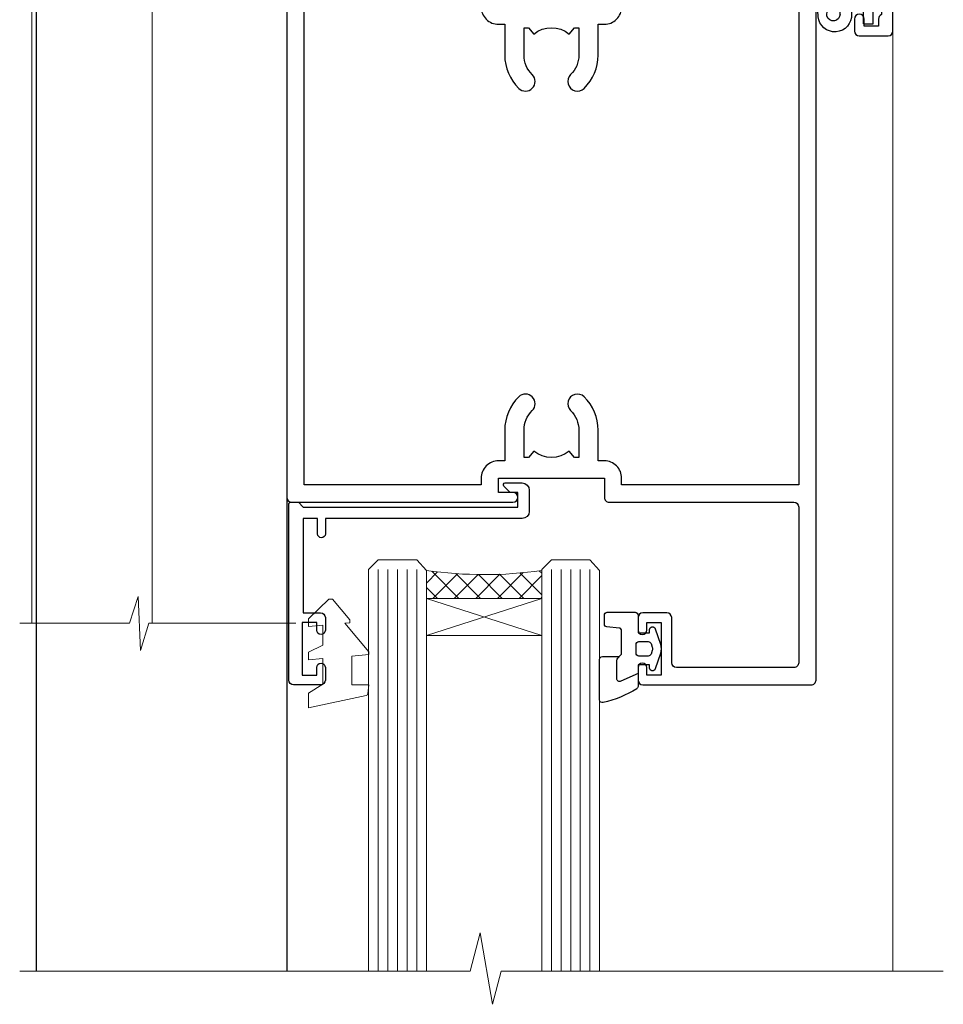
# Model space of a CAD drawing. Extents: x -33 to 207504, y -404 to 1146.
# Drawn here: x 7912 to 8008, y 407 to 509 of the extents above; entities that cross this region are included whole.
import ezdxf

# ---------------------------------------------------------------- set-up
doc = ezdxf.new("R2010")
doc.units = 0
doc.header["$LTSCALE"] = 3
doc.header["$MEASUREMENT"] = 0
doc.layers.get('0').update_dxf_attribs({"linetype": 'CONTINUOUS'})
doc.layers.add('Aluminium Systems Ltd Joinery Detail', color=7, linetype='CONTINUOUS')
doc.layers.add('Gasket', color=1, linetype='CONTINUOUS')

# ---------------------------------------------------------------- blocks, each defined once
blk = doc.blocks.new('NZ212')
at = {"color": 8}
for p, q in [((-3.500000000000561, 5.193747284970243), (-3.500000000000504, 0.8062527150308938)), ((3.499999999999496, 0.8062527150308938), (3.499999999999439, 5.193747284970243))]:
    blk.add_line(p, q, dxfattribs=at)
blk.add_lwpolyline([(-4.999999999999993, 6.000000000001137, -0.4142135623730951), (-4.199999999999982, 6.800000000001091), (4.199999999999989, 6.800000000001091, -0.414213562373095), (5, 6.00000000000108)], format="xyb", dxfattribs=at)
blk.add_lwpolyline([(3.499999999999325, 0.806252715030837, -0.2303579185802505), (-3.500000000000391, 0.8062527150308938, -0.4607158371604556), (-7.000000000000504, 0.8062527150299843), (-7.000000000000448, 5.193747284970527, -0.4607158371605248), (-3.500000000000391, 5.1937472849703, -0.2303579185802505), (3.499999999999496, 5.1937472849703, -0.460715837160475), (6.999999999999432, 5.193747284970243), (6.999999999999488, 0.8062527150307233, -0.4607158371604521)], format="xyb", close=True, dxfattribs=at)
for points in [[(-5.249999999999993, 6.000000000001137), (5.25, 6.000000000001137)], [(-5.249999999999993, 0), (5.25, 0)]]:
    blk.add_lwpolyline(points, dxfattribs=at)
blk = doc.blocks.new('A912-22247')
for points in [[(85.41521455515142, 32.69999995162697), (81.89999992308988, 32.6999999516264), (81.89999992308988, 43.1999999516264, 0.4142135623730827), (80.29999992308997, 44.79999995162643), (78.89999992308942, 44.79999995162643), (78.89999992308942, 48.89999995162628), (80.29999992308997, 48.89999995162628, 0.4142135623730827), (81.89999992308988, 50.4999999516263), (81.89999992308988, 52.09999995162638), (93.69999992309052, 52.09999995162644, 0.9999999999999999), (93.69999992309052, 53.4999999516263), (91.29999992309043, 53.4999999516263), (90.89999992309033, 53.09999995162632), (84.69999992309097, 53.09999995162627), (84.29999992308952, 53.4999999516263), (81.89999992308942, 53.4999999516263, 0.414213562373095), (80.29999992308952, 51.89999995162628), (80.29999992308952, 50.4999999516263), (72.14999992308988, 50.4999999516263, 0.4142135623730951), (71.64999992308988, 49.9999999516263), (71.64999992308988, 48.99999995162653, 0.4142135623729998), (72.14999992308988, 48.49999995162653), (72.8042686317661, 48.49999995162869, 0.6408239254458331), (74.16037866182462, 47.97641504596748, -0.1952598447289741), (75.44999992309143, 48.49999995162869), (77.29999992309133, 48.49999995162869), (77.29999992309133, 48.20233426930616), (76.86718214286186, 47.83915702954862, -0.3639702342660909), (76.86718214286186, 45.46084287370893), (77.29999992309133, 45.0976656339514), (77.29999992309133, 44.79999995162887), (75.44999992309097, 44.79999995162887, -0.1952598447289398), (74.16037866182462, 45.32358485728917, 0.6408239254469575), (72.80426863176656, 44.79999995162631), (68.20333202276863, 44.79999995162654), (63.69999992309006, 47.39999995162622), (63.69999992309006, 51.89999995162633, 0.414213562373095), (62.09999992309015, 53.49999995162636), (28.59999992309015, 53.49999995162647), (28.59999992309015, 66.00426866030227, 0.6408239254462864), (29.12358482875136, 67.36037869036045, -0.1952598447289741), (28.59999992309015, 68.64999995162742), (28.59999992309015, 70.49999995162733), (28.89766560541268, 70.49999995162733), (29.26084284517022, 70.06718217139786, -0.3639702342660909), (31.63915700100991, 70.06718217139786), (32.00233424076744, 70.49999995162733), (32.29999992308997, 70.49999995162733), (32.29999992308997, 68.64999995162697, -0.1952598447289398), (31.77641501742967, 67.36037869036045, 0.9999999999997623), (32.92358482875018, 66.24503057251019, 0.195259844728797), (33.89999992309033, 68.64999995162742), (33.89999992309033, 71.99999995162653, 0.4142135623730951), (33.39999992309033, 72.49999995162653), (27.49999992309024, 72.49999995162653, 0.4142135623730951), (26.99999992309024, 71.99999995162653), (26.99999992309024, 53.95816553863524, -0.3888787318529864), (26.54357779446408, 53.46006818958936), (5.338532694847189, 51.60486713381669, 0.3888787318529882), (2.599999923090152, 48.61628303954148), (2.599999923090152, 27.80717962859847, -0.1316524975874045), (2.198076134443298, 26.30717962859841), (0.4019237117370977, 23.19615237433333, 0.1316524975873991), (-7.6909756785426e-08, 21.69615237433339), (-7.6909756785426e-08, 17.99999995162653, 0.4142135623730951), (0.4999999230902432, 17.49999995162653), (4.499999923090243, 17.49999995162653, 0.4142135623730951), (4.999999923090243, 17.99999995162653), (4.999999923090243, 39.99999995162653, -0.4142135623730951), (5.499999923090243, 40.49999995162653), (5.699999923090516, 40.49999995162653, 0.4142135623728119), (5.899999923090334, 40.69999995162652), (5.899999923090334, 41.29999995162654, 0.4142135623728119), (5.699999923090516, 41.49999995162653), (5.599999923090152, 41.49999995162653), (5.599999923090152, 47.69995186552472, -0.3888787318529937), (6.512844180342498, 48.69614656361647), (25.31284418034268, 50.34093343790408, -0.4400105308918353), (26.39999992309033, 49.34473873981232), (26.39999992309033, 41.49999995162653), (26.29999992308997, 41.49999995162653, 0.4142135623728119), (26.09999992309015, 41.29999995162654), (26.09999992309015, 40.69999995162652, 0.4142135623728119), (26.29999992308997, 40.49999995162653), (26.49999992309024, 40.49999995162653, -0.414213562373095), (26.99999992309024, 39.99999995162653), (26.99999992309024, 17.99999995162653, 0.4142135623730951), (27.49999992309024, 17.49999995162653), (29.12264965390007, 17.49999995162653, 0.2679491924312208), (29.29585473465734, 17.59999995162649), (29.87320500384733, 18.59999995162632, 0.5773502691899743), (29.69999992309052, 18.8999999516265), (28.39999992309033, 18.8999999516265), (28.39999992309033, 22.49999995162653), (39.09999992309015, 22.49999995162653), (39.09999992309015, 18.8999999516265), (37.79999992308997, 18.8999999516265, 0.5773502691899743), (37.62679484233315, 18.59999995162632), (38.20414511152315, 17.59999995162649, 0.2679491924312208), (38.37735019228042, 17.49999995162653), (41.39999992309033, 17.49999995162653, 0.414213562373095), (41.59999992309015, 17.69999995162652), (41.59999992309015, 20.89999995162656, 0.414213562373095), (41.39999992309033, 21.09999995162655), (40.49999992309024, 21.09999995162655), (40.49999992309024, 25.49999995162653), (68.49999992309024, 25.49999995162653), (68.49999992309024, 21.09999995162649), (67.59999992309015, 21.09999995162649, 0.414213562373095), (67.39999992309033, 20.8999999516265), (67.39999992309033, 17.69999995162646, 0.414213562373095), (67.59999992309015, 17.49999995162647), (70.62264965390007, 17.49999995162647, 0.2679491924312208), (70.79585473465734, 17.59999995162649), (71.37320500384733, 18.59999995162632, 0.5773502691899743), (71.19999992309052, 18.8999999516265), (69.89999992309033, 18.8999999516265), (69.89999992309033, 22.49999995162653), (80.59999992309015, 22.49999995162653), (80.59999992309015, 18.8999999516265), (79.29999992308997, 18.8999999516265, 0.5773502691899743), (79.12679484233315, 18.59999995162632), (79.70414511152315, 17.59999995162649, 0.2679491924312208), (79.87735019228042, 17.49999995162653), (88.39999992309033, 17.49999995162653), (88.39999992309033, 7.499999951626528), (86.49999992309024, 7.499999951626528, 0.4142135623730951), (85.99999992309024, 6.999999951626528), (85.99999992309024, 5.749999951626869, 0.9999999999999999), (86.99999992309024, 5.749999951626869), (86.99999992309024, 6.499999951626528), (88.49999992309024, 6.499999951626528), (88.49999992309024, 5.749999951626869, 0.2982166266986705), (88.79999992309043, 5.291742382131353), (88.79999992309043, 2.20825752112227, 0.2982166266987168), (88.49999992308979, 1.749999951626641), (88.49999992308979, 0.9999999516265277), (86.99999992309024, 0.9999999516265277), (86.99999992309024, 1.749999951626641, 0.9999999999999999), (85.99999992309024, 1.749999951626641), (85.99999992309024, 0.4999999516265277, 0.4142135623730951), (86.49999992309024, -4.837347233888067e-08), (89.49999992309024, -4.837347233888067e-08, 0.4142135623730951), (89.99999992309024, 0.4999999516265277), (89.99999992309024, 32.19999995162771, 0.4142135623731465), (89.49999992309024, 32.69999995162771), (89.09999992309015, 32.69999995162765, 0.4142135623730951), (88.59999992309015, 32.19999995162765), (88.59999992309015, 31.69999995162646), (86.89845425257165, 31.69999995162646, 0.3056146845808055)], [(31.93431449814067, 51.84142130786564), (32.38786788873398, 51.38786791727233, 0.4142135623730951), (32.81213195744607, 51.38786791727233), (33.26568534803938, 51.84142130786564, -0.1989123673796568), (33.40710670427669, 51.89999995162833), (57.29289314190327, 51.89999995162844, -0.1989123673796664), (57.43431449814058, 51.84142130786574), (57.88786788873398, 51.38786791727233, 0.4142135623730951), (58.31213195744607, 51.38786791727233), (58.76568534803938, 51.84142130786564, -0.198912367379658), (58.90710670427669, 51.89999995162833), (61.89999992309002, 51.89999995162833, -0.414213562373095), (62.09999992309002, 51.69999995162833), (62.09999992309002, 46.76491465552306, 0.2679491924310173), (62.34999992308957, 46.33190195363096), (67.65858791109548, 43.2669872497363, 0.1316524975874959), (67.90858791109548, 43.1999999516284), (80.09999992308983, 43.19999995162834, -0.4142135623730936), (80.29999992308984, 42.99999995162834), (80.29999992308984, 32.69999995162839, 0.414213562373095), (81.89999992308975, 31.09999995162837), (85.26174915755593, 31.09999995162826, -0.3394542588634322), (85.45493432281373, 30.95176376064872), (85.9153333012602, 29.23353138133211, 0.9999999999999999), (86.78466654492075, 29.46646852192452), (86.68237221926228, 29.84823614260793, -0.4931454260312953), (86.8755573845201, 30.09999995162843), (88.19999992309064, 30.09999995162843, -0.414213562373095), (88.39999992309066, 29.89999995162842), (88.39999992309066, 19.29999995162843, -0.414213562373095), (88.19999992309064, 19.09999995162843), (86.76837770754764, 19.09999995162843, -0.4931454260313046), (86.57519254228984, 19.35176376064893), (86.78466654492075, 20.13353138133231, 0.9999999999999999), (85.9153333012602, 20.3664685219245), (85.61570383827262, 19.24823614260802, -0.3394542588635193), (85.42251867301479, 19.09999995162843), (82.39999992308992, 19.09999995162843, -0.414213562373095), (82.19999992308993, 19.29999995162843), (82.19999992308993, 22.4999999516284, 0.4142135623730956), (80.59999992309002, 24.09999995162843), (70.29999992309001, 24.09999995162843, -0.414213562373095), (70.09999992309002, 24.29999995162843), (70.09999992309002, 25.4999999516284, 0.414213562373095), (68.49999992309012, 27.09999995162843), (40.49999992309011, 27.09999995162843, 0.414213562373095), (38.8999999230902, 25.49999995162841), (38.8999999230902, 24.29999995162843, -0.414213562373095), (38.6999999230902, 24.09999995162843), (28.79999992309001, 24.09999995162843, -0.414213562373095), (28.59999992309002, 24.29999995162843), (28.59999992309002, 51.69999995162844, -0.4142135623731052), (28.79999992309003, 51.89999995162844), (31.79289314190336, 51.89999995162833, -0.198912367379649)]]:
    blk.add_lwpolyline(points, format="xyb", close=True)
blk = doc.blocks.new('A787-21645')
at = {"flags": 128}
for points in [[(23.49999961000304, 57.9999999231205, -0.9999999999999999), (23.49999961000304, 56.9999999231205), (22.00000484630874, 56.99999992311987), (22.00000484630874, 55.49999992312004), (32.99999477110833, 55.49999992312001), (32.99999477110833, 57.49999992312183, -0.4142135623731283), (33.49999477110833, 57.99999992312189), (52.69999980875656, 57.99999992312186, 0.414213562373095), (53.19999980875656, 58.49999992312186), (53.19999980875656, 74.69999992312515, 0.414213562373095), (52.69999980875656, 75.19999992312526), (40.49999980870854, 75.19999992312293, 0.414213562373095), (39.99999980870854, 74.69999992312293), (39.99999980870854, 69.99999992312232, -0.414213562373095), (39.49999980870854, 69.49999992312232), (36.99999980870672, 69.49999992312232, -0.414213562373095), (36.49999980870672, 69.99999992312232), (36.49999980870672, 71.29999992312523, -0.9999999999999999), (37.39999980870817, 71.29999992312523), (37.39999980870817, 70.49999992312232), (38.89999980870817, 70.49999992312232), (38.89999980870817, 75.99999992312232), (37.39999980870817, 75.99999992312232), (37.39999980870817, 75.19999992312668, -0.9999999999999999), (36.49999980870672, 75.19999992312668), (36.4999998087431, 76.49999992312232, -0.414213562373095), (36.9999998087431, 76.99999992312232), (54.4999998087431, 76.9999999231255, -0.4142135623731616), (54.9999998087431, 76.4999999231255), (54.9999998087431, 0.4999999231368975, -0.414213562373095), (54.4999998087431, -7.686310254939599e-08), (53.69999980874383, -7.686310254939599e-08, -0.414213562373095), (53.19999980874383, 0.4999999231368975), (53.19999980874383, 3.499999923122772, 0.414213562373095), (52.69999980875656, 3.999999923122772), (33.49999477110833, 3.999999923122743, -0.4142135623731283), (32.99999477110833, 4.4999999231228), (32.99999477110833, 6.499999923124619), (22.00000484630419, 6.499999923124562), (22.00000484630419, 4.4999999231228, -0.4142135623731283), (21.50000484630419, 3.999999923122743), (2.299999808747828, 3.999999923122772, 0.414213562373095), (1.799999808747828, 3.499999923122772), (1.799999808747828, 0.4999999231368975, -0.414213562373095), (1.299999808747828, -7.686310254939599e-08), (0.4999998087467361, -7.686310254939599e-08, -0.414213562373095), (-1.912532638925768e-07, 0.4999999231368975), (-1.91252354397875e-07, 57.49999992312186, -0.414213562373095), (0.4999998087476456, 57.99999992312186)], [(20.20000484630947, 6.499999923125728, -0.4142135623730996), (22.00000484630874, 8.299999923125739), (22.64999980870635, 8.299999923125739), (22.64999980870635, 11.50000076143286, -0.2010392773484044), (24.09870110740832, 14.95740833713879, -0.9999999999999999), (25.50129851000548, 13.53167325437343, 0.2010392773484157), (24.64999980870635, 11.50000076143291), (24.64999980870635, 8.650000761432779), (25.10856585985204, 8.650000761432779), (25.66805512110005, 9.31677409854322, 0.3639702342660435), (29.33194449631247, 9.316774098543306), (29.89143375755958, 8.650000761432779), (30.34999980870617, 8.650000761432779), (30.34999980870617, 11.50000076143294, 0.2010392773484119), (29.49870110740704, 13.53167325437346, -1.00000000000001), (30.90129851000421, 14.95740833713884, -0.2010392773484095), (32.34999980870617, 11.50000076143291), (32.34999980870617, 8.299999923125796), (32.99999477110833, 8.299999923125739, -0.414213562373095), (34.79999477110761, 6.499999923125756), (34.79999477110761, 5.799999923123551), (53.19999980871654, 5.79999992312483), (53.19999980871563, 56.1999999231198), (34.79999477110761, 56.19999992312108), (34.79999477110761, 55.49999992311891, -0.4142135623731044), (32.99999477110833, 53.69999992311892), (32.34999980871072, 53.6999999231189), (32.34999980870617, 50.49999908481172, -0.2010392773484095), (30.90129851000421, 47.04259150910579, -0.9999999999999997), (29.49870110740704, 48.4683265918712, 0.2010392773484074), (30.34999980870617, 50.49999908481172), (30.34999980870617, 53.34999908481186), (29.89143375755958, 53.34999908481186), (29.33194449631247, 52.68322574770133, 0.3639702342660399), (25.66805512110005, 52.68322574770136), (25.10856585985204, 53.34999908481186), (24.64999980870635, 53.34999908481186), (24.64999980870635, 50.49999908481172, 0.2010392773484072), (25.50129851000548, 48.4683265918712, -0.9999999999999897), (24.09870110740832, 47.04259150910582, -0.2010392773484001), (22.64999980870635, 50.49999908481172), (22.64999980870635, 53.6999999231189), (22.00000484630874, 53.6999999231189, -0.4142135623731044), (20.20000484630947, 55.49999992311891), (20.20000484630947, 56.19999992312131), (1.7999998087069, 56.19999992312231), (1.7999998087069, 5.799999923122328), (20.20000484630947, 5.799999923123295)]]:
    blk.add_lwpolyline(points, format="xyb", close=True, dxfattribs=at)
blk = doc.blocks.new('DY611-comp')
for p, q in [((4.699999724698388, 6.73301047494084), (5.699999724698388, 6.73301047494084)), ((4.699999724698388, 6.73301047494084), (4.699999724698388, 5.24168363428356)), ((5.699999724698388, 6.73301047494084), (5.699999724698388, 5.35801047494084)), ((2.249999724699366, 5.734749169929501), (2.249999724709312, 0.6000000773573217)), ((3.44999972469924, 5.241683634283561), (3.449999724698956, 5.734749169931831)), ((4.699999724698388, 5.24168363428356), (3.44999972469924, 5.241683634283561)), ((4.699999724698388, 3.224337315598119), (4.699999724698388, 5.24168363428356)), ((5.699999724698388, 5.35801047494084), (5.398556883214384, 4.23301047494084)), ((5.398556883214384, 4.23301047494084), (5.699999724698388, 3.10801047494084)), ((3.44999972471004, 0.6000000773595953), (3.449999724698444, 3.22433731559812)), ((3.449999724698444, 3.22433731559812), (4.699999724698388, 3.224337315598119)), ((4.699999724698387, 1.73301047494084), (4.699999724698388, 3.224337315598119)), ((5.699999724698388, 3.10801047494084), (5.699999724698387, 1.73301047494084)), ((5.699999724698387, 1.73301047494084), (4.699999724698387, 1.73301047494084)), ((1.221165036238908, 0.1448414745698428), (1.574423505998662, 0.1662286819516656)), ((1.526077900379526, 0.9647665347907601), (1.225370742217077, 0.9465609235936168))]:
    blk.add_line(p, q)
for centre, radius, start, end in [((1.699496738706388, 5.810302425472685), 1.752132699994973, 357.5285973978742, 174.1571795689745), ((1.549999724699377, 5.734749169928136), 0.6999999999999982, 1.139866319510781e-10, 162.7552138285532), ((25.62676472124249, 4.659065136804641), 25.70470882915023, 177.0349902344036, 188.5389107554367), ((82.75663574613237, 9.068854293032516), 81.93484498501171, 182.1869051590095, 185.6891390055798), ((1.160733029215372, 1.143013790619327), 1.000000000000252, 197.4942753458901, 273.4646099445776), ((1.550250703189106, 0.5654976083711868), 0.3999999999998869, 273.4646099446054, 93.46460994460537), ((2.849999724709676, 0.6000000773584585), 0.6000000000003638, 180.0000000001107, 1.107297439572595e-10)]:
    blk.add_arc(centre, radius, start, end)
blk = doc.blocks.new('DY611 Replace')
at = {"layer": 'Gasket', "color": 6}
blk.add_blockref('DY611-comp', (-5.982778264279204, -4.233010474941693), dxfattribs=at)
blk = doc.blocks.new('C438-21617')
at = {"flags": 128}
blk.add_lwpolyline([(1.499999967791013, 3.699999993124436), (1.499999967791013, 13.49999999312371), (3.299999967819844, 13.49999999312337, 0.4142135623720295), (3.799999967820185, 13.99999999312189), (3.799999967819844, 15.29999999312662, 0.9999999999999999), (2.899999967825664, 15.29999999312662), (2.899999967825664, 14.49999999312371), (1.399999967825664, 14.49999999312371), (1.399999967825664, 19.99999999312371), (2.899999967825664, 19.99999999312371), (2.899999967825664, 19.19999999312807, 0.9999999999999999), (3.799999967819844, 19.19999999312807), (3.799999967819844, 20.49999999312371, 0.414213562373095), (3.299999967819844, 20.99999999312371), (0.4999999678196616, 20.99999999312371, 0.414213562373095), (-3.218033839402779e-08, 20.49999999312371), (-3.218033839402779e-08, 2.199999993124436, 0.4142135623724291), (0.1999999678199345, 1.999999993123708), (0.9999999678196616, 1.999999993123708), (1.499999967819662, 2.499999993123708), (23.79999996782121, 2.499999993123708), (23.79999996782121, 0.9999999931237085), (23.01714196782072, 0.9999999931237085), (22.35856332405942, 0.3414213493592229, 0.6681786379198802), (22.49998468029557, -6.876291536173085e-09), (24.24998996782128, -6.876291536173085e-09, 0.414213562373095), (24.99998996782128, 0.7499999931237085), (24.99998996782128, 2.949999993124436, 0.414213562373095), (24.24998996782128, 3.699999993124436), (3.799999967823425, 3.699999993124436), (3.799999967823481, 5.299999993122867, 0.9999999999999999), (2.999999967824209, 5.299999993122867), (2.999999967824266, 3.699999993124436)], format="xyb", close=True, dxfattribs=at)
blk = doc.blocks.new('CO112-Comp')
blk.add_lwpolyline([(-2.40000000000007, 2.549999999999727), (-4.173214521477782, 3.376863510916451, 0.5486187866266629), (-4.600000000000001, 3.104971174805428), (-4.600000000000115, 1.174264068711523, 0.1989123673796485), (-4.512132034356092, 0.9621320343555908), (-4.187867965644138, 0.6378679656437498, -0.1989123673796545), (-4.100000000000229, 0.4257359312878179), (-4.100000000000001, -1.867621053448261, -0.3888787318529966), (-4.373853277175705, -2.166479462875827), (-5.62614672282448, -2.27604094277774, 0.3888787318529857), (-5.900000000000297, -2.574899352205307), (-5.900000000000183, -3.500000000000227, 0.414213562373095), (-5.600000000000229, -3.800000000000182), (-2.700000000000138, -3.800000000000182, 0.4142135623730795), (-2.40000000000007, -3.500000000000227), (-2.40000000000007, -1.650000000000205), (-1.200000000000252, -1.650000000000205), (-1.200000000000252, -2.000000000000227, 0.8512240770329532), (-0.6153026492116638, -2.094590794763576), (-0.07651324605726728, -0.4729539738173116, 0.1617773616314338), (-0.07651324605726728, 0.4729539738173116), (-0.6153026492115501, 2.094590794763576, 0.8512240770330307), (-1.200000000000138, 1.999999999999773), (-1.200000000000138, 1.64999999999975), (-2.40000000000007, 1.64999999999975), (-2.40000000000007, 3.899999999999864, 0.2573433522284663), (-2.539810225881284, 4.153651801230905, 0.08655377045350035), (-6.035137328684941, 5.592904137679353, 0.4795836626625757), (-6.399999999999956, 5.299999999999727), (-6.400000000000183, 1.099999999999682, 0.4142135623730932), (-6.100000000000229, 0.7999999999997272), (-4.350000000000229, 0.7999999999997272)], format="xyb")
blk.add_lwpolyline([(-1.333387482443846, 0.7499999999997726), (-2.299999999999819, 0.7499999999997726, 0.414213562373095), (-2.599999999999887, 0.4499999999998181), (-2.600000000000001, -0.4500000000002728, 0.4142135623731504), (-2.300000000000046, -0.7500000000002274), (-1.33338748244396, -0.7500000000002274, 0.3230919796660772), (-1.04869013165544, -0.5445907947637352), (-0.9306052984229392, -0.1891815895269247, 0.1617773616314338), (-0.9306052984228255, 0.1891815895269247), (-1.048690131655213, 0.5445907947632804, 0.3230919796661059)], format="xyb", close=True)
blk = doc.blocks.new('DY445')
at = {"color": 1, "linetype": 'ByBlock', "lineweight": 5}
blk.add_lwpolyline([(1.500000069558155, 8.843974509445616), (6.955815479159355e-08, 9.781278537308935), (6.955815479159355e-08, 11.28127853730894), (5.988439076417308, 10.00599328645694, -0.3639702342661976), (6.170246867486185, 9.82418549538761), (6.250000069558155, 8.912602224390866), (4.500000069558155, 8.912602224390866), (4.500000069558155, 5.912602224390866), (6.250000069558155, 5.759497063219897), (6.250000069558155, 5.459497063220624), (3.761277983271611, 2.493553575919577), (4.300000069558337, 2.446421500579163), (4.300000069558337, 2.146421500578981), (2.498938744638963, 1.96124346985016e-07), (2.095436726808202, 1.96124346985016e-07), (6.955815479159355e-08, 2.022622753740507), (6.955815479159355e-08, 2.822622753740688), (1.500000069558155, 2.691389758451805), (1.500000069558155, 4.774702327408704), (6.955815479159355e-08, 5.506301210257334), (6.955815479159355e-08, 6.306301210257516), (1.500000069558155, 6.175068214968633)], format="xyb", close=True, dxfattribs=at)
blk = doc.blocks.new('PE001')
at = {"color": 8}
for p, q in [((-10.30262543296014, 28.71706153362047), (-10.40480706411181, 29.18866906201443)), ((-10.29893039060888, 28.7174572390919), (-10.29893039060888, 29.20000749200104)), ((10.29893039060889, 28.7174572390919), (10.29893039060889, 29.20000749200104)), ((10.30262543296014, 28.71706153362047), (10.40480706411181, 29.18866906201443)), ((-15.85635260714031, 27.5137539792146), (-15.95853423829234, 27.98536150760848)), ((15.85635260714032, 27.5137539792146), (15.95853423829234, 27.98536150760848)), ((-15.87010731188009, 27.49669993759512), (-16.35265756478923, 27.49669993759512)), ((8.69981852888069, 27.40000749200122), (-8.700181471118995, 27.40000749200124)), ((15.87010731188009, 27.49669993759512), (16.35265756478924, 27.49669993759512)), ((1, 22.9000037460005), (-1, 22.9000037460005))]:
    blk.add_line(p, q, dxfattribs=at)
for points in [[(-8.700181471118995, 27.40000749200124), (-8.6024031857214, 24.60000374578653), (-8.590424359610413, 24.60000374578078, -0.3853135861203936), (-8.490920640589302, 24.50995411768292), (-8.413930566208574, 23.74005337387886, 0.3853135861185372), (-8.314426847188113, 23.650003745781), (-8.185923115821158, 23.65000374578032, 0.3852357265136487), (-8.086419396800387, 23.7400533738783), (-8.009429322419855, 24.50995411768267, -0.3853135861198133), (-7.909925603398975, 24.60000374578056), (-7.590424359610417, 24.60000374578093, -0.3853135861203936), (-7.490920640589305, 24.50995411768307), (-7.413930566208577, 23.74005337387901, 0.3853135861185372), (-7.314426847188116, 23.65000374578115), (-7.185923115821161, 23.65000374578047, 0.3852357265136487), (-7.086419396800391, 23.74005337387845), (-7.009429322419859, 24.50995411768282, -0.3853135861198133), (-6.909925603398978, 24.60000374578071), (-6.59042435961042, 24.60000374578108, -0.3853135861203936), (-6.490920640589309, 24.50995411768322), (-6.413930566208585, 23.74005337387916, 0.3853135861185372), (-6.31442684718812, 23.65000374578129), (-6.185923115821165, 23.65000374578062, 0.3852357265136487), (-6.086419396800395, 23.7400533738786), (-6.009429322419866, 24.50995411768297, -0.3853135861198133), (-5.909925603398982, 24.60000374578086), (-5.590424359610424, 24.60000374578123, -0.3853135861203936), (-5.490920640589312, 24.50995411768337), (-5.413930566208585, 23.74005337387931, 0.3853135861185372), (-5.314426847188123, 23.65000374578144), (-5.185923115821168, 23.65000374578077, 0.3852357265136487), (-5.086419396800398, 23.74005337387874), (-5.009429322419866, 24.50995411768312, -0.3853135861198133), (-4.909925603398985, 24.60000374578101), (-4.590424359610427, 24.60000374578138, -0.3853135861203936), (-4.490920640589316, 24.50995411768352), (-4.413930566208592, 23.74005337387946, 0.3853135861185372), (-4.314426847188127, 23.65000374578159), (-4.185923115821172, 23.65000374578091, 0.3852357265136487), (-4.086419396800402, 23.74005337387889), (-4.009429322419873, 24.50995411768327, -0.3853135861198133), (-3.909925603398989, 24.60000374578116), (-3.590424359610431, 24.60000374578153, -0.3853135861203936), (-3.490920640589319, 24.50995411768367), (-3.413930566208592, 23.7400533738796, 0.3853135861185372), (-3.31442684718813, 23.65000374578174), (-3.185923115821176, 23.65000374578106, 0.3852357265136487), (-3.086419396800405, 23.74005337387904), (-3.009429322419873, 24.50995411768342, -0.3853135861198133), (-2.909925603398992, 24.60000374578131), (-2.590424359610434, 24.60000374578168, -0.3853135861203936), (-2.490920640589323, 24.50995411768382), (-2.413930566208599, 23.74005337387975, 0.3853135861185372), (-2.314426847188134, 23.65000374578189), (-2.185923115821179, 23.65000374578121, 0.3852357265136487), (-2.086419396800409, 23.74005337387919), (-2.00942932241988, 24.50995411768357, -0.3853135861198133), (-1.909925603398996, 24.60000374578146), (-1.590424359610438, 24.60000374578183, -0.3853135861203936), (-1.490920640589326, 24.50995411768396), (-1.413930566208599, 23.7400533738799, 0.3853135861185372), (-1.314426847188138, 23.65000374578204), (-1.185923115821183, 23.65000374578136, 0.3852357265136487), (-1.086419396800046, 23.740053373883), (-1.009429322419518, 24.50995411768737, -0.3853135861198133), (-0.9099256033986336, 24.60000374578526), (-0.5904243596100756, 24.60000374578563, -0.3853135861203936), (-0.4909206405889641, 24.50995411768777), (-0.4139305662082364, 23.74005337388371, 0.3853135861185372), (-0.3144268471877751, 23.65000374578585), (-0.1859231158208203, 23.65000374578517, 0.3852357265136487), (-0.08641939680004995, 23.74005337388315), (-0.00942932241951766, 24.50995411768752, -0.3853135861198133), (0.09007439660136285, 24.60000374578541), (0.4095756403899244, 24.60000374578578, -0.3853135861203936), (0.5090793594110323, 24.50995411768792), (0.5860694337917565, 23.74005337388386, 0.3853135861185372), (0.6855731528122213, 23.65000374578599), (0.8140768841791726, 23.65000374578532, 0.3852357265136487), (0.9135806031999465, 23.7400533738833), (0.9905706775804788, 24.50995411768767, -0.3853135861198133), (1.090074396601359, 24.60000374578556), (1.409575640389917, 24.60000374578593, -0.3853135861203936), (1.509079359411029, 24.50995411768807), (1.586069433791756, 23.74005337388401, 0.3853135861185372), (1.685573152812218, 23.65000374578614), (1.814076884179173, 23.65000374578547, 0.3852357265136487), (1.913580603199943, 23.74005337388344), (1.990570677580472, 24.50995411768782, -0.3853135861198133), (2.090074396601356, 24.60000374578571), (2.409575640389917, 24.60000374578608, -0.3853135861203936), (2.509079359411025, 24.50995411768822), (2.586069433791749, 23.74005337388416, 0.3853135861185372), (2.685573152812214, 23.65000374578629), (2.814076884179165, 23.65000374578561, 0.3852357265136487), (2.913580603199939, 23.74005337388359), (2.990570677580472, 24.50995411768797, -0.3853135861198133), (3.090074396601352, 24.60000374578586), (3.40957564038991, 24.60000374578623, -0.3853135861203936), (3.509079359411022, 24.50995411768837), (3.586069433791749, 23.7400533738843, 0.3853135861185372), (3.685573152812211, 23.65000374578644), (3.814076884179165, 23.65000374578576, 0.3852357265136487), (3.913580603199936, 23.74005337388374), (3.990570677580465, 24.50995411768812, -0.3853135861198133), (4.090074396601349, 24.60000374578601), (4.40957564038991, 24.60000374578638, -0.3853135861203936), (4.509079359411018, 24.50995411768852), (4.586069433791742, 23.74005337388445, 0.3853135861185372), (4.685573152812207, 23.65000374578659), (4.814076884179158, 23.65000374578591, 0.3852357265136487), (4.913580603199932, 23.74005337388389), (4.990570677580465, 24.50995411768827, -0.3853135861198133), (5.090074396601345, 24.60000374578616), (5.409575640389903, 24.60000374578653, -0.3853135861203936), (5.509079359411015, 24.50995411768866), (5.586069433791742, 23.7400533738846, 0.3853135861185372), (5.685573152812204, 23.65000374578674), (5.814076884179158, 23.65000374578606, 0.3852357265136487), (5.913580603199929, 23.74005337388404), (5.990570677580457, 24.50995411768842, -0.3853135861198133), (6.090074396601342, 24.60000374578631), (6.409575640389903, 24.60000374578668, -0.3853135861203936), (6.509079359411011, 24.50995411768881), (6.586069433791735, 23.74005337388475, 0.3853135861185372), (6.6855731528122, 23.65000374578689), (6.814076884179151, 23.65000374578621, 0.3852357265136487), (6.913580603199925, 23.74005337388419), (6.990570677580457, 24.50995411768857, -0.3853135861198133), (7.090074396601338, 24.60000374578646), (7.409575640389896, 24.60000374578683, -0.3853135861203936), (7.509079359411007, 24.50995411768896), (7.586069433791735, 23.7400533738849, 0.3853135861185372), (7.685573152812196, 23.65000374578704), (7.814076884179151, 23.65000374578636, 0.3852357265136487), (7.913580603199922, 23.74005337388434), (7.990570677580465, 24.50995411768903, -0.3853128051920055), (8.090074396601384, 24.60000374578661), (8.6020402434831, 24.60000374578663), (8.69981852888069, 27.40000749200122), (16.35265756478963, 27.4000074920003), (16.35265756478963, 27.4966999375951, 0.3530134953426948), (15.95853423829274, 27.98536150760846), (10.40480706411221, 29.18866906201441, 0.05339281120051835), (10.29893039060889, 29.20000749200102), (-10.29893039060888, 29.20000749200104, 0.05339281120051835), (-10.40480706411181, 29.18866906201443), (-15.95853423829234, 27.98536150760848, 0.3530134953426948), (-16.35265756478923, 27.49669993759512), (-16.35265756478923, 27.40000749200032), (-8.700181471118995, 27.40000749200124)], [(-4.913930566177456, 24.45995411790571, -0.385313586120154), (-4.814426847156458, 24.5500037460036), (-4.685923115790082, 24.5500037460036, -0.3853135861199614), (-4.586419396769088, 24.45995411790577), (-4.509429322388055, 23.69005337410134, 0.3853135861200716), (-4.409925603367029, 23.60000374600351), (-4.090424359578911, 23.60000374600363, 0.3853135861199418), (-3.990920640557956, 23.69005337410149), (-3.913930566177488, 24.45995411790548, -0.385313586120154), (-3.81442684715649, 24.55000374600337), (-3.685923115790114, 24.55000374600337, -0.3853135861199614), (-3.586419396769124, 24.45995411790554), (-3.509429322388087, 23.69005337410111, 0.3853135861200716), (-3.409925603367057, 23.60000374600328), (-3.090424359578943, 23.6000037460034, 0.3853135861199418), (-2.990920640557988, 23.69005337410126), (-2.91393056617752, 24.45995411790525, -0.385313586120154), (-2.814426847156522, 24.55000374600314), (-2.685923115790146, 24.55000374600314, -0.3853135861199614), (-2.586419396769152, 24.45995411790531), (-2.509429322388119, 23.69005337410088, 0.3853135861200716), (-2.409925603367093, 23.60000374600305), (-2.090424359578975, 23.60000374600317, 0.3853135861199418), (-1.990920640558016, 23.69005337410107), (-1.913930566177548, 24.45995411790506, -0.385313586120154), (-1.81442684715655, 24.55000374600294), (-1.685923115790175, 24.55000374600294, -0.3853135861199614), (-1.58641939676918, 24.45995411790512), (-1.509429322388147, 23.69005337410069, 0.3853135861200716), (-1.409925603367121, 23.60000374600286), (-1.090424359579004, 23.60000374600298, 0.3853135861199418), (-0.9909206405580484, 23.69005337410083), (-0.9139305661775801, 24.45995411790483, -0.385313586120154), (-0.8144268471565823, 24.55000374600272), (-0.6859231157902066, 24.55000374600272, -0.3853135861199614), (-0.586419396769216, 24.45995411790489), (-0.5094293223881792, 23.69005337410046, 0.3853135861200716), (-0.4099256033671494, 23.60000374600263), (-0.0904243595790355, 23.60000374600275, 0.3853135861199418), (0.009079359441919621, 23.69005337410061), (0.08606943382238796, 24.45995411790459, -0.385313586120154), (0.1855731528433857, 24.55000374600249), (0.3140768842097614, 24.55000374600249, -0.3853135861199614), (0.4135806032307556, 24.45995411790466), (0.4905706776117889, 23.69005337410023, 0.3853135861200716), (0.590074396632815, 23.6000037460024), (0.9095756404209325, 23.60000374600252, 0.3853135861199418), (1.009079359441888, 23.69005337410038), (1.086069433822356, 24.45995411790437, -0.385313586120154), (1.185573152843354, 24.55000374600226), (1.314076884209729, 24.55000374600226, -0.3853135861199614), (1.41358060323072, 24.45995411790443), (1.490570677611757, 23.6900533741, 0.3853135861200716), (1.590074396632787, 23.60000374600217), (1.909575640420897, 23.60000374600229, 0.3853135861199418), (2.009079359441856, 23.69005337410015), (2.086069433822324, 24.45995411790414, -0.385313586120154), (2.185573152843322, 24.55000374600203), (2.314076884209697, 24.55000374600203, -0.3853135861199614), (2.413580603230692, 24.4599541179042), (2.490570677611725, 23.69005337409977, 0.3853135861200716), (2.590074396632751, 23.60000374600195), (2.909575640420869, 23.60000374600207, 0.3853135861199418), (3.009079359441827, 23.69005337409995), (3.086069433822296, 24.45995411790394, -0.385313586120154), (3.185573152843293, 24.55000374600183), (3.314076884209669, 24.55000374600183, -0.3853135861199614), (3.413580603230663, 24.45995411790401), (3.490570677611696, 23.69005337409958, 0.3853135861200716), (3.590074396632723, 23.60000374600175), (3.90957564042084, 23.60000374600187, 0.3853135861199418), (4.009079359441795, 23.69005337409973), (4.086069433822264, 24.45995411790371, -0.385313586120154), (4.185573152843261, 24.55000374600161), (4.314076884209637, 24.55000374600161, -0.3853135861199614), (4.413580603230628, 24.45995411790378), (4.490570677611665, 23.69005337409935, 0.3853135861200716), (4.590074396632694, 23.60000374600152), (4.909575640420805, 23.60000374600164, 0.3853135861199418), (5.009079359441763, 23.6900533740995), (5.086069433822232, 24.45995411790349, -0.385313586120154), (5.185573152843229, 24.55000374600138), (5.314076884209605, 24.55000374600138, -0.3853135861199614), (5.413580603230599, 24.45995411790355), (5.490570677611633, 23.69005337409912, 0.3853135861200716), (5.590074396632659, 23.60000374600129), (5.909575640420776, 23.60000374600141, 0.3853135861199418), (6.009079359441731, 23.69005337409927), (6.0860694338222, 24.45995411790326, -0.385313586120154), (6.185573152843197, 24.55000374600115), (6.314076884209573, 24.55000374600115, -0.3853135861199614), (6.413580603230564, 24.45995411790332), (6.490570677611601, 23.69005337409889, 0.3853135861200716), (6.59007439663263, 23.60000374600106), (6.909575640420741, 23.60000374600119, 0.3853135861199418), (7.009079359441699, 23.69005337409904), (7.086069433822168, 24.45995411790303, -0.385313586120154), (7.185573152843165, 24.55000374600092), (7.314076884209541, 24.55000374600092, -0.3853135861199614), (7.413580603230535, 24.4599541179031), (7.490570677611569, 23.69005337409866, 0.3853135861200716), (7.590074396632595, 23.60000374600083), (7.909575640420712, 23.60000374600095, 0.3853135861199418), (8.009079359441667, 23.69005337409881), (8.086069433822132, 24.4599541179028, -0.385313586120154), (8.185573152843133, 24.55000374600069), (8.31407688420951, 24.55000374600069, -0.3853135861199614), (8.4135806032305, 24.45995411790286), (8.490570677611533, 23.69005337409843, 0.3853135861200716), (8.590074396632563, 23.6000037460006), (8.909575640420677, 23.60000374600072, 0.3853135861199418), (9.009079359441635, 23.69005337409858), (9.086069433822423, 24.45995411790296, -0.3853135861200502), (9.185573152843418, 24.55000374600081), (9.314076884209324, 24.55000374600081, -0.3853135861187603), (9.413580603230454, 24.459954117903), (9.490570677611487, 23.69005337409869, 0.3853135861181797), (9.590074396632485, 23.60000374600066), (10.89999999999999, 23.60000374600066), (11.06383552139911, 26.72617172412234, -0.3989595459737184), (11.56315028877639, 27.20000374600087), (12.56715806366685, 27.20000374600087), (12.7, 19.6000037460005), (-12.7, 19.6000037460005), (-12.56715806366685, 27.20000374600087), (-11.56315028877638, 27.20000374600087, -0.3989595459737184), (-11.0638355213991, 26.72617172412234), (-10.89999999999998, 23.60000374600066), (-10.09042435957876, 23.60000374600066, 0.3853135861199418), (-9.990920640557768, 23.69005337410283), (-9.9139305661773, 24.45995411790682, -0.385313586120154), (-9.814426847156302, 24.55000374600471), (-9.685923115789926, 24.55000374600471, -0.3853135861199614), (-9.586419396768935, 24.45995411790688), (-9.509429322387899, 23.69005337410245, 0.3853135861200716), (-9.409925603366869, 23.60000374600462), (-9.090424359578755, 23.60000374600475, 0.3853135861199418), (-8.9909206405578, 23.6900533741026), (-8.913930566177331, 24.45995411790659, -0.385313586120154), (-8.814426847156334, 24.55000374600448), (-8.685923115789958, 24.55000374600448, -0.3853135861199614), (-8.586419396768967, 24.45995411790665), (-8.50942932238793, 23.69005337410222, 0.3853135861200716), (-8.4099256033669, 23.60000374600439), (-8.090424359578787, 23.60000374600451, 0.3853135861199418), (-7.990920640557832, 23.69005337410237), (-7.913930566177363, 24.45995411790636, -0.385313586120154), (-7.814426847156366, 24.55000374600425), (-7.68592311578999, 24.55000374600425, -0.3853135861199614), (-7.586419396768999, 24.45995411790642), (-7.509429322387966, 23.69005337410199, 0.3853135861200716), (-7.409925603366933, 23.60000374600416), (-7.090424359578819, 23.60000374600428, 0.3853135861199418), (-6.990920640557864, 23.69005337410214), (-6.913930566177392, 24.45995411790616, -0.385313586120154), (-6.814426847156394, 24.55000374600406), (-6.685923115790018, 24.55000374600406, -0.3853135861199614), (-6.586419396769028, 24.45995411790623), (-6.509429322387994, 23.69005337410179, 0.3853135861200716), (-6.409925603366961, 23.60000374600397), (-6.090424359578847, 23.60000374600409, 0.3853135861199418), (-5.990920640557892, 23.69005337410195), (-5.913930566177424, 24.45995411790594, -0.385313586120154), (-5.814426847156426, 24.55000374600382), (-5.68592311579005, 24.55000374600382, -0.3853135861199614), (-5.58641939676906, 24.459954117906), (-5.509429322388023, 23.69005337410157, 0.3853135861200716), (-5.409925603366993, 23.60000374600374), (-5.090424359578879, 23.60000374600386, 0.3853135861199418), (-4.990920640557924, 23.69005337410172)]]:
    blk.add_lwpolyline(points, format="xyb", close=True, dxfattribs=at)
for points in [[(15.87010731188049, 27.4000074920003), (15.87010731188049, 27.4966999375951, 0.3530134953426912), (15.85635260714052, 27.51375397921462), (10.30262543296019, 28.71706153362052, 0.05339281120050442), (10.2989303906087, 28.71745723909187), (-10.29893039060888, 28.7174572390919, 0.05339281120051845), (-10.30262543296014, 28.71706153362047), (-15.85635260714031, 27.5137539792146, 0.3530134953426768), (-15.87010731188009, 27.49669993759512), (-15.87010731188009, 27.40000749200032)], [(-1, 19.6000037460005), (-1, 22.9000037460005, -0.414213562373095), (-0.3000000000000007, 23.6000037460005), (0.3000000000000007, 23.6000037460005, -0.414213562373095), (1, 22.9000037460005), (1, 19.6000037460005)]]:
    blk.add_lwpolyline(points, format="xyb", dxfattribs=at)
blk = doc.blocks.new('Architectural Bifold Door Head')
at = {"layer": 'Aluminium Systems Ltd Joinery Detail', "lineweight": 5}
h = blk.add_hatch(dxfattribs=at)
h.set_pattern_fill('NET', color=256, scale=0.5, angle=-45.00000000000003)
h.set_pattern_definition([(314.9999999999999, (-1058.820735261445, -6.760908263883721), (1.122532015133645, 1.122532015133644), []), (44.99999999999994, (-1058.820735261445, -6.760908263883721), (-1.122532015133644, 1.122532015133645), [])])
edge = h.paths.add_edge_path(flags=16)
edge.add_line((-103.5908791804122, -110.3060266919156), (-103.59087918041, -110.2144446222474))
edge.add_arc((-114.1981377929542, -105.3060266918674), 11.68787841537862, -25.327619995553675, -24.83193527165031, ccw=False)
edge.add_line((-103.633739946783, -110.3060266919156), (-103.5908791804122, -110.3060266919156))
edge = h.paths.add_edge_path()
edge.add_arc((-99.51098060024651, -66.92737218531784), 41.40080368300143, -98.31756046716232, -81.651719699903)
edge.add_line((-93.49999900002695, -107.8894845063433), (-93.49999900002695, -110.80041619854))
edge.add_line((-93.49999900002695, -110.80041619854), (-105.4999990000275, -110.8004161985255))
edge.add_line((-105.4999990000279, -110.8004161985255), (-105.4999990000267, -107.8927014798026))
at = {"layer": 'Aluminium Systems Ltd Joinery Detail'}
for p, q in [((-144.4037174771447, -12.50002291565306), (-144.4037174771429, -42.23406112565954)), ((-146.0620922984763, -36.98609711403151), (-146.0620922984763, -149.5857554647719, -0.9999999999999574)), ((-119.9998125769207, -74.29997731414187), (-119.9998125769207, -149.5857605783867, -0.9999999999999574))]:
    blk.add_line(p, q, dxfattribs=at)
at = {"layer": 'Aluminium Systems Ltd Joinery Detail', "lineweight": 5}
for p, q in [((-127.000744473854, -12.52497252841931), (-135.000744473854, -12.52497252841931)), ((-127.6257444738558, -13.14997252842659), (-134.3757444738521, -13.14997252842659)), ((-127.000744473854, -13.77497252842659), (-135.000744473854, -13.77497252842659)), ((-127.6257444738576, -14.39997252842659), (-134.375744473854, -14.39997252842659)), ((-127.6257444738576, -21.89997252845569), (-134.375744473854, -21.89997252845569)), ((-120.2507444738558, -22.79997315756555), (-141.7507444738558, -22.79997315756555)), ((-120.2507444738558, -40.79997315756555), (-141.7507444738558, -40.79997315756555)), ((-105.4999990000269, -114.6717571736908), (-93.49999900002695, -110.8004161985255)), ((-105.4999990000269, -110.8004161985255), (-93.49999900002695, -114.6717571736908))]:
    blk.add_line(p, q, dxfattribs=at)
at = {"layer": 'Aluminium Systems Ltd Joinery Detail', "linetype": 'Continuous', "lineweight": 5}
blk.add_line((-56.99996667216692, -49.00215652559564), (-56.99996667216692, -149.5857554647719, -0.9999999999999574), dxfattribs=at)
at = {"layer": 'Aluminium Systems Ltd Joinery Detail', "lineweight": 5, "ltscale": 3}
for p, q in [((-110.4999990000269, -107.8000016060314), (-110.4999990000269, -149.5857554647719, -0.9999999999999574)), ((-109.4999990000269, -107.8000016060314), (-109.4999990000269, -149.5857554647719, -0.9999999999999574)), ((-108.4999990000269, -107.8000016060314), (-108.4999990000269, -149.5857554647719, -0.9999999999999574)), ((-107.4999990000269, -107.8000016060314), (-107.4999990000269, -149.5857554647719, -0.9999999999999574)), ((-106.4999990000269, -107.8000016060314), (-106.4999990000269, -149.5857554647719, -0.9999999999999574)), ((-92.49999900002695, -107.8000016060278), (-92.49999900002695, -149.5857554647719, -0.9999999999999574)), ((-91.49999900002695, -107.8000016060278), (-91.49999900002695, -149.5857554647719, -0.9999999999999574)), ((-90.49999900002695, -107.8000016060278), (-90.49999900002695, -149.5857554647719, -0.9999999999999574)), ((-89.49999900002695, -107.8000016060278), (-89.49999900002695, -149.5857554647719, -0.9999999999999574)), ((-88.49999900002695, -107.8000016060278), (-88.49999900002695, -149.5857554647719, -0.9999999999999574))]:
    blk.add_line(p, q, dxfattribs=at)
at = {"layer": 'Aluminium Systems Ltd Joinery Detail', "lineweight": 5}
for points in [[(-134.4757451029918, -14.49997315756627), (-134.375744473854, -14.39997252842659), (-135.000744473854, -13.77497252842659), (-134.3757444738521, -13.14997252842659), (-135.000744473854, -12.52497252841931), (-134.375744473854, -11.89997252841931), (-127.6257444738576, -11.89997252841931), (-127.0007444738558, -12.52497252841931), (-127.6257444738576, -13.14997252842659), (-127.0007444738558, -13.77497252842659), (-127.6257444738576, -14.39997252842659), (-127.5257438447179, -14.49997315756627)], [(-134.9757438447386, -21.29997315756555), (-134.375744473854, -21.89997252845569), (-134.7757451029674, -22.29997315756555)], [(-127.2257438447441, -22.29997315756555), (-127.6257444738576, -21.89997252845569), (-127.0257451029711, -21.29997315756555)], [(-119.9988999294719, -113.3752057678212), (-120.0007444738558, -41.29997315756555), (-146.5007444738558, -41.29997315756555), (-146.5007444738558, -113.3752057678212)], [(-134.0007444738558, -41.29997315756555), (-134.0007444738558, -113.3752057678212)], [(-105.4999990000269, -149.5857554647719), (-105.4999990000269, -107.8934656514421), (-106.5030750846217, -106.8000016060314), (-110.4999373479532, -106.8000016060314), (-111.4999990000269, -107.8000016060314), (-111.4999990000269, -149.5857554647719)], [(-87.49999900002695, -149.5857554647719), (-87.49999900002695, -107.8934656514384), (-88.50307508462174, -106.8000016060278), (-92.49993734795316, -106.8000016060278), (-93.49999900002695, -107.8000016060278), (-93.49999900002695, -149.5857554647719)]]:
    blk.add_lwpolyline(points, dxfattribs=at)
for points in [[(-120.2507444738558, -22.79997315756555), (-120.7507444738558, -22.29997315756555), (-141.2507444738558, -22.29997315756555), (-141.7507444738558, -22.79997315756555), (-141.7507444738558, -40.79997315756555), (-141.2507444738558, -41.29997315756555), (-120.7507444738558, -41.29997315756555), (-120.2507444738558, -40.79997315756555)], [(-105.4999990000269, -110.8004161985255), (-93.49999900002695, -110.8004161985255), (-93.49999900002695, -114.6717571736908), (-105.4999990000269, -114.6717571736908)]]:
    blk.add_lwpolyline(points, close=True, dxfattribs=at)
at = {"layer": 'Aluminium Systems Ltd Joinery Detail', "linetype": 'Continuous', "lineweight": 5}
blk.add_lwpolyline([(-119.0583723070877, -113.3752057678212), (-134.3493858336578, -113.3752057678212), (-135.2128911642712, -116.2378003827107), (-135.4628911642712, -110.5993709620816), (-136.367389234324, -113.3752057678212), (-147.7669118192634, -113.3752057678212)], dxfattribs=at)
at = {"layer": 'Aluminium Systems Ltd Joinery Detail', "linetype": 'Continuous', "lineweight": 5, "ltscale": 0.12, "elevation": -1.000000000000014}
blk.add_lwpolyline([(-51.76944122158511, -149.5857554647719), (-97.72266056388253, -149.5857554647719), (-98.62637097236802, -153.0196591838085), (-99.89296423573614, -145.6016342760468), (-100.9303274302474, -149.5857554647719), (-147.7550622985082, -149.5857554647719)], dxfattribs=at)
at = {"layer": 'Aluminium Systems Ltd Joinery Detail', "lineweight": 5}
blk.add_arc((-99.48889558409974, -66.47771920489231), 41.85045658126739, 261.74187719072, 278.2274029762156, dxfattribs=at)
at = {"layer": 'Aluminium Systems Ltd Joinery Detail'}
blk.add_blockref('A912-22247', (-146.9999665952573, -52.30000161470616), dxfattribs=at)
at = {"layer": 'Aluminium Systems Ltd Joinery Detail', "lineweight": 5, "extrusion": (0, 0, -1), "xscale": -1, "zscale": -1}
blk.add_blockref('NZ212', (131.000744473854, -21.29997315756555), dxfattribs=at)
at = {"layer": 'Aluminium Systems Ltd Joinery Detail', "lineweight": 5, "extrusion": (0, 0, -1), "zscale": -1, "rotation": 180}
blk.add_blockref('PE001', (92.59999804542076, -7.199997860045187), dxfattribs=at)
at = {"layer": 'Aluminium Systems Ltd Joinery Detail', "extrusion": (0, 0, -1), "zscale": -1, "rotation": 180}
for name, p in [('A787-21645', (119.9999988087347, -42.80000168290917)), ('C438-21617', (119.7999989678419, -98.80000161290718)), ('DY445', (117.7452038536703, -110.8956500140475)), ('CO112-Comp', (81.0999990000264, -116.0500016060314))]:
    blk.add_blockref(name, p, dxfattribs=at)
at = {"layer": 'Aluminium Systems Ltd Joinery Detail', "lineweight": 9, "ltscale": 0.12, "extrusion": (0, 0, -1), "zscale": -1, "rotation": 180}
blk.add_blockref('DY611 Replace', (58.76445472119394, -48.55000165220736), dxfattribs=at)

msp = doc.modelspace()

# ---------------------------------------------------------------- block references
at = {"layer": 'Aluminium Systems Ltd Joinery Detail', "transparency": 33554687}
msp.add_blockref('Architectural Bifold Door Head', (8059.711542576741, 559.5453726611395, 1.000000000000014), dxfattribs=at)

doc.saveas('drawing.dxf')
